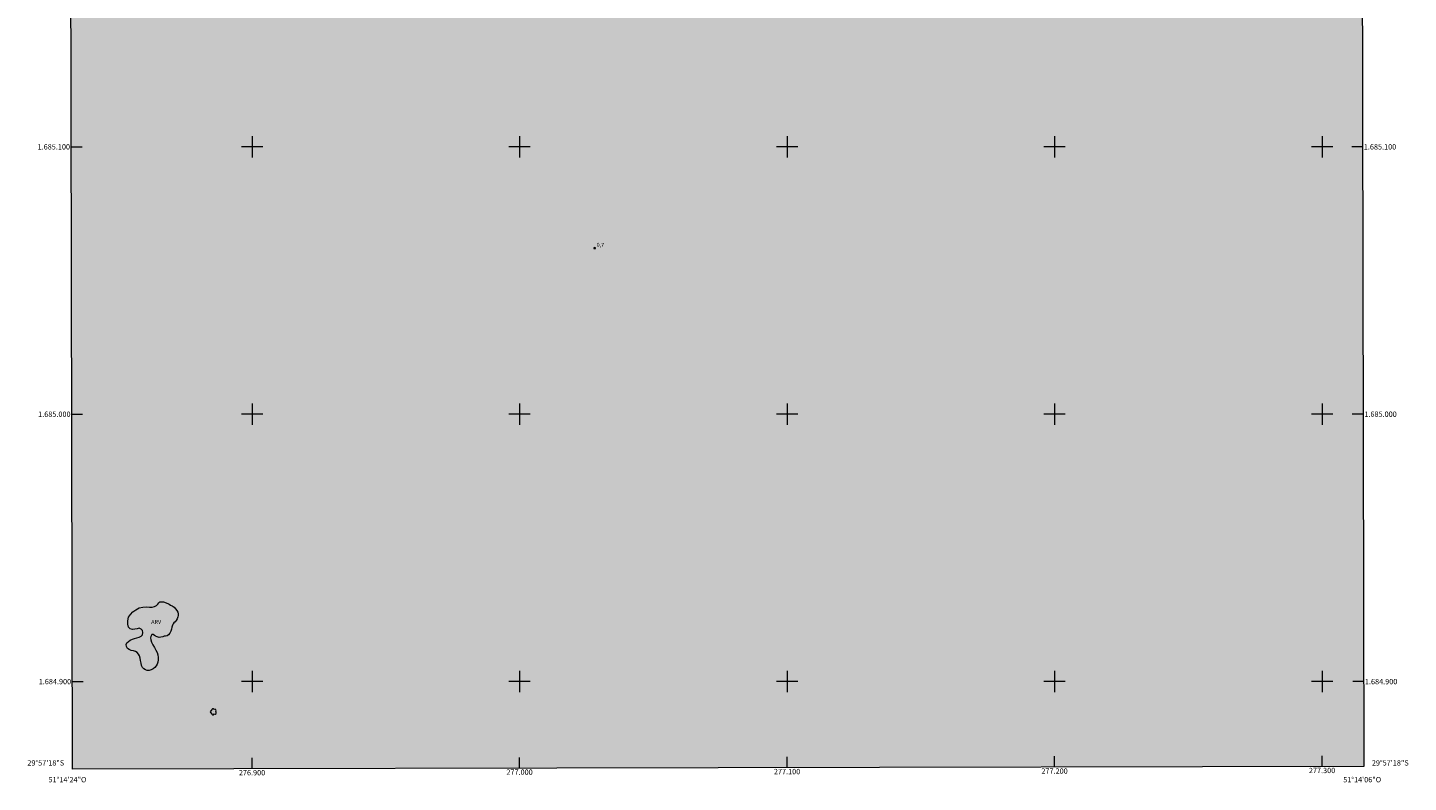
# Model space of a CAD drawing. Units: metres. Extents: x 276816 to 277332, y 1684862 to 1685427.
# Drawn here: x 276816 to 277332, y 1684862 to 1685145 of the extents above; entities that cross this region are included whole.
import ezdxf
from ezdxf.enums import TextEntityAlignment as Align

# ---------------------------------------------------------------- set-up
doc = ezdxf.new("R2010")
doc.units = ezdxf.units.M
doc.header["$MEASUREMENT"] = 0
doc.linetypes.add('DASHED', pattern=[0.75, 0.5, -0.25])
for name, color, linetype, lineweight in [('Alagados_Banhados', 5, 'DASHED', 9), ('Articulacao', 7, 'Continuous', 18), ('Coordenadas', 7, 'Continuous', 9), ('Malha_Coordenadas', 7, 'Continuous', 15)]:
    doc.layers.add(name, color=color, linetype=linetype, lineweight=lineweight)
for name, color, linetype, lineweight, true_color in [('Arvores_Isoladas', 7, 'Continuous', 18, 0x00ff33), ('Pto_Cotado', 7, 'Continuous', 9, 0x783c14), ('Topon_Pto_Cotado', 7, 'Continuous', 9, 0x783c14), ('Topon_Vegetacao', 7, 'Continuous', 9, 0x00ff33), ('Vegetacao', 7, 'Orla8', 9, 0x00ff33)]:
    doc.layers.add(name, color=color, linetype=linetype, lineweight=lineweight, true_color=true_color)
doc.styles.add('Arial', font='arial.ttf', dxfattribs={"height": 1.5})
doc.styles.get("Standard").update_dxf_attribs({"font": 'arial.ttf'})
doc.linetypes.add('Orla8', pattern='A,6,-0.5,["V",Standard,S=1,R=0,X=-0.5,Y=-1],-0.5,6,-0.5,["V",Standard,S=1,R=0,X=-0.5,Y=-1],-0.5', length=14)

# ---------------------------------------------------------------- blocks, each defined once
blk = doc.blocks.new('Cotas')
at = {"layer": 'Pto_Cotado'}
blk.add_hatch(color=256, dxfattribs=at).paths.add_polyline_path([(0, 0.24, 1), (0, -0.24, 1)])
at = {"layer": 'Pto_Cotado', "lineweight": -3}
blk.add_lwpolyline([(0, -0.24, -1), (0, 0.24, -1)], format="xyb", close=True, dxfattribs=at)
blk = doc.blocks.new('Arvore')
at = {"layer": 'Arvores_Isoladas'}
blk.add_lwpolyline([(-0.72, 0.49, 0.872324), (-0.72, -0.55, 0.862983), (0.28, -0.83, 0.900105), (0.89, 0.03, 0.863155), (0.26, 0.86, 0.882486)], format="xyb", close=True, dxfattribs=at)
blk.add_circle((0, 0), 0.0286, dxfattribs=at)

msp = doc.modelspace()

# ---------------------------------------------------------------- hatches: boundary and pattern name
at = {"layer": 'Alagados_Banhados'}
h = msp.add_hatch(dxfattribs=at)
h.set_pattern_fill('DASH', color=256, scale=10)
h.paths.add_polyline_path([(276831.77, 1685421.55), (277314.45, 1685422.55), (277315.58, 1684868.29), (276832.93, 1684867.29)])

# ---------------------------------------------------------------- linework, layer by layer
at = {"layer": 'Articulacao', "flags": 128}
msp.add_lwpolyline([(276831.77, 1685421.55), (277314.45, 1685422.55), (277315.58, 1684868.29), (276832.93, 1684867.29), (276831.77, 1685421.55)], close=True, dxfattribs=at)
at = {"layer": 'Malha_Coordenadas', "flags": 128}
for points in [[(276900, 1685104), (276900, 1685096)], [(277000, 1685104), (277000, 1685096)], [(277100, 1685104), (277100, 1685096)], [(277200, 1685104), (277200, 1685096)], [(277300, 1685104), (277300, 1685096)], [(276832.45, 1685100), (276836.45, 1685100)], [(276904, 1685100), (276896, 1685100)], [(277004, 1685100), (276996, 1685100)], [(277104, 1685100), (277096, 1685100)], [(277204, 1685100), (277196, 1685100)], [(277304, 1685100), (277296, 1685100)], [(277315.11, 1685100), (277311.11, 1685100)], [(276832.66, 1685000), (276836.66, 1685000)], [(276904, 1685000), (276896, 1685000)], [(276900, 1685004), (276900, 1684996)], [(277004, 1685000), (276996, 1685000)], [(277000, 1685004), (277000, 1684996)], [(277104, 1685000), (277096, 1685000)], [(277100, 1685004), (277100, 1684996)], [(277204, 1685000), (277196, 1685000)], [(277200, 1685004), (277200, 1684996)], [(277304, 1685000), (277296, 1685000)], [(277300, 1685004), (277300, 1684996)], [(277315.31, 1685000), (277311.31, 1685000)], [(276900, 1684904), (276900, 1684896)], [(277000, 1684904), (277000, 1684896)], [(277100, 1684904), (277100, 1684896)], [(277200, 1684904), (277200, 1684896)], [(277300, 1684904), (277300, 1684896)], [(276832.87, 1684900), (276836.87, 1684900)], [(276904, 1684900), (276896, 1684900)], [(277004, 1684900), (276996, 1684900)], [(277104, 1684900), (277096, 1684900)], [(277204, 1684900), (277196, 1684900)], [(277304, 1684900), (277296, 1684900)], [(277315.52, 1684900), (277311.52, 1684900)], [(276900, 1684867.43), (276900, 1684871.43)], [(277000, 1684867.64), (277000, 1684871.64)], [(277100, 1684867.85), (277100, 1684871.85)], [(277200, 1684868.05), (277200, 1684872.05)], [(277300, 1684868.26), (277300, 1684872.26)]]:
    msp.add_lwpolyline(points, dxfattribs=at)
at = {"layer": 'Vegetacao', "flags": 128}
msp.add_lwpolyline([(276868.54, 1684929.23), (276869.05, 1684928.9), (276869.55, 1684928.64), (276870.18, 1684928.28), (276870.83, 1684927.78), (276871.43, 1684927.17), (276871.93, 1684926.54), (276872.25, 1684925.93), (276872.39, 1684925.33), (276872.42, 1684924.77), (276872.3, 1684924.16), (276872.04, 1684923.46), (276871.63, 1684922.81), (276871.21, 1684922.34), (276870.8, 1684921.99), (276870.46, 1684921.6), (276870.22, 1684921.06), (276870.04, 1684920.38), (276869.84, 1684919.62), (276869.59, 1684918.82), (276869.26, 1684918.08), (276868.83, 1684917.49), (276868.28, 1684917.15), (276867.7, 1684917.01), (276867.11, 1684916.97), (276866.66, 1684916.73), (276865.96, 1684916.58), (276865.29, 1684916.52), (276864.5, 1684916.69), (276863.96, 1684916.94), (276863.53, 1684917.27), (276863.03, 1684917.66), (276862.48, 1684917.58), (276862.17, 1684916.88), (276862.1, 1684916.33), (276862.18, 1684915.6), (276862.45, 1684914.72), (276862.89, 1684913.72), (276863.49, 1684912.69), (276864.04, 1684911.73), (276864.48, 1684910.88), (276864.79, 1684909.99), (276864.93, 1684909.07), (276864.94, 1684908.15), (276864.79, 1684907.3), (276864.52, 1684906.56), (276864.13, 1684905.87), (276863.64, 1684905.24), (276863.01, 1684904.71), (276862.28, 1684904.34), (276861.53, 1684904.2), (276860.84, 1684904.18), (276860.15, 1684904.37), (276859.53, 1684904.77), (276859.06, 1684905.24), (276858.65, 1684906.03), (276858.49, 1684906.89), (276858.31, 1684907.88), (276858.16, 1684908.77), (276857.9, 1684909.61), (276857.57, 1684910.27), (276857.04, 1684910.85), (276856.44, 1684911.2), (276855.63, 1684911.47), (276854.85, 1684911.64), (276854.03, 1684911.98), (276853.45, 1684912.41), (276853.01, 1684913.1), (276852.99, 1684913.81), (276853.25, 1684914.5), (276853.8, 1684915.01), (276854.5, 1684915.46), (276855.25, 1684915.84), (276856.1, 1684916.09), (276856.92, 1684916.31), (276857.74, 1684916.62), (276858.49, 1684916.99), (276859.02, 1684917.53), (276859.22, 1684918.3), (276859.07, 1684919.05), (276858.59, 1684919.65), (276857.85, 1684919.93), (276857.06, 1684919.78), (276856.13, 1684919.63), (276855.27, 1684919.49), (276854.45, 1684919.71), (276853.85, 1684920.38), (276853.51, 1684921.48), (276853.54, 1684922.71), (276853.84, 1684924.04), (276854.52, 1684925.12), (276855.44, 1684926.07), (276856.56, 1684926.87), (276857.8, 1684927.54), (276859.14, 1684927.87), (276860.45, 1684927.91), (276861.63, 1684927.86), (276862.7, 1684927.84), (276863.59, 1684928.04), (276864.25, 1684928.46), (276864.78, 1684928.99), (276865.18, 1684929.46), (276865.58, 1684929.84), (276866.2, 1684929.83), (276866.91, 1684929.79)], close=True, dxfattribs=at)

# ---------------------------------------------------------------- block references
at = {"layer": 'Arvores_Isoladas'}
msp.add_blockref('Arvore', (276885.58, 1684888.71), dxfattribs=at)
at = {"layer": 'Pto_Cotado'}
msp.add_blockref('Cotas', (277028.1, 1685062.11, 0.68), dxfattribs=at)

# ---------------------------------------------------------------- texts
at = {"layer": 'Coordenadas', "style": 'Arial'}
for s, p in [('1.685.100', (276831.95, 1685100)), ('1.685.000', (276832.16, 1685000)), ('1.684.900', (276832.37, 1684900)), ('29°57\'18"S', (276829.77, 1684869.6))]:
    msp.add_text(s, height=2, dxfattribs=at).set_placement(p, align=Align.MIDDLE_RIGHT)
for s, p in [('1.685.100', (277315.61, 1685100)), ('1.685.000', (277315.81, 1685000)), ('1.684.900', (277316.02, 1684900)), ('29°57\'18"S', (277318.62, 1684869.6))]:
    msp.add_text(s, height=2, dxfattribs=at).set_placement(p, align=Align.MIDDLE_LEFT)
for s, p in [('276.900', (276900, 1684866.93)), ('277.000', (277000, 1684867.14)), ('277.100', (277100, 1684867.35)), ('277.200', (277200, 1684867.55)), ('277.300', (277300, 1684867.76)), ('51°14\'24"O', (276831, 1684864.33)), ('51°14\'06"O', (277315, 1684864.33))]:
    msp.add_text(s, height=2, dxfattribs=at).set_placement(p, align=Align.TOP_CENTER)
at = {"layer": 'Topon_Pto_Cotado', "style": 'Arial'}
msp.add_text('0,7', height=1.5, dxfattribs=at).set_placement((277028.81, 1685062.59, 0.68))
at = {"layer": 'Topon_Vegetacao', "style": 'Arial'}
msp.add_text('ARV', height=1.5, dxfattribs=at).set_placement((276862.3, 1684921.59))

doc.saveas('drawing.dxf')
